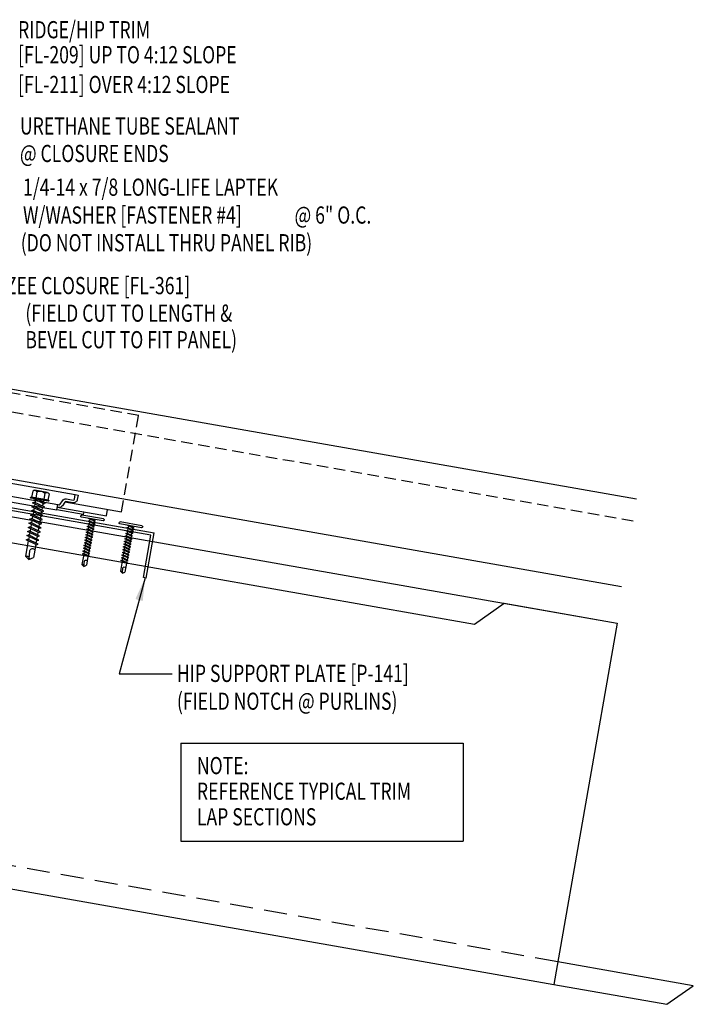
# Model space of a CAD drawing. Units: inches. Extents: x 0 to 188, y 9 to 98.
# Drawn here: x 31 to 45, y 11 to 32 of the extents above; entities that cross this region are included whole.
import ezdxf

# ---------------------------------------------------------------- set-up
doc = ezdxf.new("R2010")
doc.units = ezdxf.units.IN
doc.header["$MEASUREMENT"] = 0
doc.linetypes.add('HIDDEN', pattern=[0.375, 0.25, -0.125])
doc.linetypes.add('HIDDEN2', pattern=[0.1875, 0.125, -0.0625])
for name, color, linetype in [('clip', 5, 'Continuous'), ('FASTENER', 9, 'Continuous'), ('PANEL', 11, 'Continuous'), ('PURLIN', 1, 'Continuous'), ('STLA', 12, 'Continuous'), ('TEXT', 2, 'Continuous')]:
    doc.layers.add(name, color=color, linetype=linetype)
doc.styles.add('TEXT', font='SIMPLEX', dxfattribs={"width": 0.75, "height": 6})
doc.styles.add('TEXT1', font='ROMANS.shx', dxfattribs={"width": 0.75, "height": 0.375})
doc.dimstyles.new('DETAIL$7', dxfattribs={"dimscale": 4, "dimtxt": 6, "dimasz": 0.125, "dimexe": 0.0625, "dimexo": 0.125, "dimgap": 0.0625, "dimtad": 1, "dimdec": 5, "dimzin": 3, "dimdsep": 46, "dimlunit": 4, "dimtxsty": 'TEXT', "dimblk": 'ARCHTICK', "dimcen": 0.0625, "dimclrd": 7, "dimclre": 7, "dimclrt": 2, "dimadec": 0, "dimazin": 0, "dimtfac": 0.666667, "dimtdec": 5, "dimtmove": 0, "dimatfit": 3, "dimfxl": 0, "dimfrac": 2, "dimtolj": 1, "dimtzin": 3, "dimarcsym": 0})

# ---------------------------------------------------------------- blocks, each defined once
blk = doc.blocks.new('FD-F4')
at = {"layer": 'TEXT', "style": 'TEXT1', "width": 0.75}
for s, p in [('1/4-14 x 7/8 LONG-LIFE LAPTEK', (0.0047, -0.0408)), ('W/WASHER [FASTENER #4]', (0.0047, -0.1926))]:
    blk.add_text(s, height=0.09375, dxfattribs=at).set_placement(p)
blk.add_attdef('(QUANTITY)', (1.4847, -0.1926), '', height=0.0938, dxfattribs=at)
at = {"layer": 'TEXT', "style": 'TEXT1', "flags": 1}
for tag, p in [('Color', (0.0624, -0.4349)), ('Calc', (0.0624, -0.4349)), ('Opt1', (0.0624, -0.4349)), ('Opt2', (0.0624, -0.4349)), ('Opt3', (0.0624, -0.4349)), ('Multiple', (0.0624, -0.4349)), ('Description', (0.0624, -0.4349)), ('Part', (0.0624, -0.4349)), ('Spare1', (0.0624, -0.6224)), ('Spare2', (0.0624, -0.6224)), ('Spare3', (0.0624, -0.6224)), ('Spare4', (0.0624, -0.6224)), ('Spare5', (0.0624, -0.6224)), ('Spare6', (0.0624, -0.6224)), ('Spare7', (0.0624, -0.6224)), ('Spare8', (0.0624, -0.6224)), ('Spare9', (0.0624, -0.6224)), ('Spare10', (0.0624, -0.6224))]:
    blk.add_attdef(tag, p, '', height=0.0938, dxfattribs=at)
blk = doc.blocks.new('A$C04AA0F9A')
at = {"layer": 'STLA'}
for p, q in [((-6.138, 4.006), (4.449, 5.873)), ((4.459, 5.814), (-6.066, 3.958)), ((15.049, 3.958), (4.524, 5.814)), ((4.534, 5.873), (15.121, 4.006)), ((-5.964, 3.022), (-6.138, 4.006)), ((-5.903, 3.032), (-6.066, 3.958)), ((14.886, 3.032), (15.049, 3.958)), ((14.947, 3.022), (15.121, 4.006)), ((-5.964, 3.022), (-5.903, 3.032)), ((14.947, 3.022), (14.886, 3.032))]:
    blk.add_line(p, q, dxfattribs=at)
for radius in [0.247, 0.187]:
    blk.add_arc((4.491, 5.63), radius, 80, 100, dxfattribs=at)
blk = doc.blocks.new('A$C30686E82')
for p, q in [((-2.715, 0.761), (3.437, 0.761)), ((-2.715, 0.761), (-2.715, -1.379)), ((3.437, 0.761), (3.437, -1.379)), ((-2.715, -1.379), (3.437, -1.379))]:
    blk.add_line(p, q)
at = {"layer": 'TEXT', "style": 'TEXT1', "width": 0.75}
for s, p in [('NOTE:', (-2.368, 0.081)), ('REFERENCE TYPICAL TRIM', (-2.368, -0.477)), ('LAP SECTIONS', (-2.368, -1.035))]:
    blk.add_text(s, height=0.375, dxfattribs=at).set_placement(p)
blk = doc.blocks.new('_ArchTick')
at = {"color": 0, "linetype": 'ByBlock', "const_width": 0.15}
blk.add_lwpolyline([(-0.5, -0.5), (0.5, 0.5)], dxfattribs=at)
blk = doc.blocks.new('sd3')
at = {"layer": 'FASTENER'}
for p, q in [((-0.24, 0.082), (0.24, 0.082)), ((-0.24, 0.037), (0.24, 0.037)), ((-0.078, 0.008), (0.023, 0.037)), ((-0.058, -0.003), (-0.078, 0.008)), ((-0.058, -0.003), (0.08, 0.036)), ((-0.048, 0.037), (-0.048, 0.017)), ((0.05, 0.027), (0.05, -0.016)), ((-0.078, -0.052), (0.06, -0.013)), ((-0.058, -0.064), (-0.078, -0.052)), ((-0.078, -0.112), (0.06, -0.073)), ((-0.058, -0.124), (-0.078, -0.112)), ((-0.078, -0.172), (0.06, -0.133)), ((-0.058, -0.184), (-0.078, -0.172)), ((-0.078, -0.232), (0.06, -0.193)), ((-0.058, -0.064), (0.08, -0.024)), ((-0.058, -0.124), (0.08, -0.084)), ((-0.058, -0.184), (0.08, -0.144)), ((-0.058, -0.244), (0.08, -0.204)), ((-0.048, -0.001), (-0.048, -0.044)), ((-0.048, -0.061), (-0.048, -0.104)), ((-0.048, -0.121), (-0.048, -0.164)), ((-0.048, -0.181), (-0.048, -0.224)), ((0.05, -0.033), (0.05, -0.076)), ((0.05, -0.093), (0.05, -0.136)), ((0.05, -0.153), (0.05, -0.196)), ((0.05, -0.213), (0.05, -0.256)), ((0.08, -0.024), (0.06, -0.013)), ((0.08, -0.084), (0.06, -0.073)), ((0.08, -0.144), (0.06, -0.133)), ((0.08, -0.204), (0.06, -0.193)), ((-0.058, -0.244), (-0.078, -0.232)), ((-0.078, -0.292), (0.06, -0.253)), ((-0.058, -0.304), (-0.078, -0.292)), ((-0.078, -0.353), (0.06, -0.313)), ((-0.058, -0.364), (-0.078, -0.353)), ((-0.078, -0.413), (0.06, -0.373)), ((-0.058, -0.424), (-0.078, -0.413)), ((-0.058, -0.304), (0.08, -0.264)), ((-0.058, -0.364), (0.08, -0.325)), ((-0.058, -0.424), (0.08, -0.385)), ((-0.048, -0.241), (-0.048, -0.284)), ((-0.048, -0.301), (-0.048, -0.344)), ((-0.048, -0.361), (-0.048, -0.404)), ((-0.048, -0.421), (-0.048, -0.464)), ((0.05, -0.273), (0.05, -0.316)), ((0.05, -0.333), (0.05, -0.376)), ((0.05, -0.393), (0.05, -0.436)), ((0.08, -0.264), (0.06, -0.253)), ((0.08, -0.325), (0.06, -0.313)), ((0.08, -0.385), (0.06, -0.373)), ((-0.078, -0.473), (0.06, -0.433)), ((-0.058, -0.484), (-0.078, -0.473)), ((-0.078, -0.533), (0.06, -0.493)), ((-0.058, -0.544), (-0.078, -0.533)), ((-0.078, -0.593), (0.06, -0.553)), ((-0.058, -0.604), (-0.078, -0.593)), ((-0.078, -0.653), (0.06, -0.614)), ((-0.058, -0.484), (0.08, -0.445)), ((-0.058, -0.544), (0.08, -0.505)), ((-0.058, -0.604), (0.08, -0.565)), ((-0.058, -0.664), (0.08, -0.625)), ((-0.048, -0.481), (-0.048, -0.524)), ((-0.048, -0.541), (-0.048, -0.584)), ((-0.048, -0.601), (-0.048, -0.644)), ((0.05, -0.453), (0.05, -0.496)), ((0.05, -0.513), (0.05, -0.556)), ((0.05, -0.573), (0.05, -0.616)), ((0.05, -0.634), (0.05, -0.676)), ((0.08, -0.445), (0.06, -0.433)), ((0.08, -0.505), (0.06, -0.493)), ((0.08, -0.565), (0.06, -0.553)), ((0.08, -0.625), (0.06, -0.614)), ((-0.058, -0.664), (-0.078, -0.653)), ((-0.078, -0.713), (0.06, -0.674)), ((-0.058, -0.724), (-0.078, -0.713)), ((-0.078, -0.773), (0.06, -0.734)), ((-0.058, -0.785), (-0.078, -0.773)), ((-0.058, -0.724), (0.08, -0.685)), ((-0.058, -0.785), (0.08, -0.745)), ((-0.048, -0.662), (-0.048, -0.704)), ((-0.048, -0.722), (-0.048, -0.765)), ((-0.048, -0.782), (-0.048, -0.977)), ((0.05, -0.694), (0.05, -0.737)), ((0.05, -0.754), (0.05, -0.977)), ((0.08, -0.685), (0.06, -0.674)), ((0.08, -0.745), (0.06, -0.734)), ((0.001, -1.011), (-0.048, -0.977)), ((0, -1.003), (0.009, -0.896)), ((0.001, -1.011), (0.05, -0.977))]:
    blk.add_line(p, q, dxfattribs=at)
for centre, radius, start, end in [((-0.238, 0.06), 0.0227, 94.6639, 265.3361), ((0.238, 0.06), 0.0227, 274.6639, 85.3361), ((-0.025, -0.903), 0.0349, 11.1445, 130.906), ((0.032, -1.003), 0.032, 55.4585, 194.8454)]:
    blk.add_arc(centre, radius, start, end, dxfattribs=at)
blk = doc.blocks.new('A$C612A22A5')
at = {"layer": 'clip'}
for points in [[(-1.376, 0.083), (-1.376, 0.023), (-0.789, 0.023), (-0.789, 0.143), (-0.814, 0.143, -0.303371), (-0.838, 0.159), (-0.873, 0.244, 0.30332), (-0.953, 0.297), (-1.103, 0.297, -0.41421), (-1.129, 0.323), (-1.129, 0.423), (-1.189, 0.423), (-1.189, 0.323, 0.414221), (-1.103, 0.237), (-0.953, 0.237, -0.303367), (-0.929, 0.221), (-0.894, 0.136, 0.30332), (-0.814, 0.083), (-0.789, 0.083), (-1.876, 0.083), (-1.876, 0.227)], [(1.299, 0.083), (1.299, 0.023), (0.711, 0.023), (0.711, 0.143), (0.736, 0.143, 0.303371), (0.76, 0.159), (0.795, 0.244, -0.30332), (0.875, 0.297), (1.025, 0.297, 0.41421), (1.051, 0.323), (1.051, 0.423), (1.111, 0.423), (1.111, 0.323, -0.414221), (1.025, 0.237), (0.875, 0.237, 0.303367), (0.851, 0.221), (0.816, 0.136, -0.30332), (0.736, 0.083), (0.711, 0.083), (1.799, 0.083), (1.799, 0.227)]]:
    blk.add_lwpolyline(points, format="xyb", dxfattribs=at)
for points in [[(1.051, 0.423), (-1.129, 0.423)], [(0.711, 0.143), (-0.789, 0.143)], [(-0.439, 0.023), (-0.789, 0.023)], [(0.361, 0.023), (-0.439, 0.023)], [(0.711, 0.023), (0.361, 0.023)]]:
    blk.add_lwpolyline(points, dxfattribs=at)
blk = doc.blocks.new('sd21')
at = {"layer": 'FASTENER'}
for p, q in [((-0.135, 0.22), (0.135, 0.22)), ((-0.193, 0.055), (0.193, 0.055)), ((-0.193, 0.037), (0.193, 0.037)), ((-0.181, 0.194), (-0.181, 0.055)), ((-0.181, 0.055), (0.181, 0.055)), ((-0.139, -0.016), (0.046, 0.037)), ((-0.104, -0.036), (0.139, 0.033)), ((-0.089, 0.194), (-0.089, 0.055)), ((-0.086, 0.037), (0.086, 0.037)), ((-0.086, 0.037), (-0.086, -0.001)), ((0.086, 0.037), (0.133, 0.037)), ((0.086, 0.018), (0.086, -0.042)), ((0.089, 0.194), (0.089, 0.055)), ((0.139, 0.033), (0.133, 0.037)), ((0.181, 0.194), (0.181, 0.055)), ((-0.104, -0.036), (-0.139, -0.016)), ((-0.139, -0.107), (0.104, -0.038)), ((-0.104, -0.127), (-0.139, -0.107)), ((-0.139, -0.198), (0.104, -0.128)), ((-0.104, -0.218), (-0.139, -0.198)), ((-0.104, -0.127), (0.139, -0.058)), ((-0.104, -0.218), (0.139, -0.149)), ((-0.086, -0.031), (-0.086, -0.092)), ((-0.086, -0.122), (-0.086, -0.183)), ((-0.086, -0.213), (-0.086, -0.274)), ((0.086, -0.073), (0.086, -0.133)), ((0.086, -0.164), (0.086, -0.224)), ((0.139, -0.058), (0.104, -0.038)), ((0.139, -0.149), (0.104, -0.128)), ((-0.139, -0.289), (0.104, -0.219)), ((-0.104, -0.309), (-0.139, -0.289)), ((-0.139, -0.38), (0.104, -0.31)), ((-0.104, -0.4), (-0.139, -0.38)), ((-0.139, -0.47), (0.104, -0.401)), ((-0.104, -0.309), (0.139, -0.239)), ((-0.104, -0.4), (0.139, -0.33)), ((-0.104, -0.491), (0.139, -0.421)), ((-0.086, -0.304), (-0.086, -0.364)), ((-0.086, -0.395), (-0.086, -0.455)), ((0.086, -0.255), (0.086, -0.315)), ((0.086, -0.345), (0.086, -0.406)), ((0.139, -0.239), (0.104, -0.219)), ((0.139, -0.33), (0.104, -0.31)), ((0.139, -0.421), (0.104, -0.401)), ((-0.104, -0.491), (-0.139, -0.47)), ((-0.139, -0.561), (0.104, -0.492)), ((-0.104, -0.581), (-0.139, -0.561)), ((-0.139, -0.652), (0.104, -0.583)), ((-0.104, -0.581), (0.139, -0.512)), ((-0.104, -0.672), (0.139, -0.603)), ((-0.086, -0.486), (-0.086, -0.546)), ((-0.086, -0.577), (-0.086, -0.637)), ((0.086, -0.436), (0.086, -0.497)), ((0.086, -0.527), (0.086, -0.588)), ((0.086, -0.618), (0.086, -0.679)), ((0.139, -0.512), (0.104, -0.492)), ((0.139, -0.603), (0.104, -0.583)), ((-0.104, -0.672), (-0.139, -0.652)), ((-0.139, -0.743), (0.104, -0.674)), ((-0.104, -0.763), (-0.139, -0.743)), ((-0.139, -0.834), (0.104, -0.765)), ((-0.104, -0.854), (-0.139, -0.834)), ((-0.139, -0.925), (0.104, -0.856)), ((-0.104, -0.763), (0.139, -0.694)), ((-0.104, -0.854), (0.139, -0.785)), ((-0.086, -0.667), (-0.086, -0.728)), ((-0.086, -0.758), (-0.086, -0.819)), ((-0.086, -0.849), (-0.086, -0.91)), ((0.086, -0.709), (0.086, -0.77)), ((0.086, -0.8), (0.086, -0.861)), ((0.139, -0.694), (0.104, -0.674)), ((0.139, -0.785), (0.104, -0.765)), ((0.139, -0.876), (0.104, -0.856)), ((-0.104, -0.945), (-0.139, -0.925)), ((-0.104, -0.945), (0.139, -0.876)), ((-0.086, -0.94), (-0.086, -1.232)), ((0.086, -0.891), (0.086, -1.232)), ((0, -1.293), (-0.086, -1.232)), ((-0.002, -1.277), (0.014, -1.091)), ((0, -1.293), (0.086, -1.232))]:
    blk.add_line(p, q, dxfattribs=at)
for centre, radius, start, end in [((-0.135, 0.168), 0.0527, 29.8754, 150.1246), ((0, 0.056), 0.164, 56.9974, 123.0026), ((0.135, 0.168), 0.0527, 29.8754, 150.1246), ((-0.193, 0.046), 0.00894, 90, 270), ((0.193, 0.046), 0.00894, 270, 90), ((-0.046, -1.102), 0.0615, 11.1445, 130.906), ((0.054, -1.278), 0.0563, 55.4585, 194.8454)]:
    blk.add_arc(centre, radius, start, end, dxfattribs=at)

msp = doc.modelspace()

# ---------------------------------------------------------------- linework, layer by layer
at = {"layer": 'clip', "linetype": 'HIDDEN'}
for p, q in [((33.30322, 23.79354), (29.06855, 24.54022)), ((32.93206, 21.68855), (33.30322, 23.79354))]:
    msp.add_line(p, q, dxfattribs=at)
at = {"layer": 'clip'}
msp.add_line((31.69494, 21.90668), (32.93206, 21.68855), dxfattribs=at)
at = {"layer": 'PANEL', "color": 251, "linetype": 'HIDDEN2', "ltscale": 2}
msp.add_line((44.08115, 21.48645), (25.33832, 24.77795), dxfattribs=at)
at = {"layer": 'PANEL'}
msp.add_lwpolyline([(43.83085, 20.05238), (25.0871, 23.35323), (25.42398, 25.26375), (44.15813, 21.97213)], dxfattribs=at)
at = {"layer": 'PURLIN'}
for p, q in [((23.01771, 22.90882), (43.7377, 19.26567)), ((23.01771, 22.3375), (40.62602, 19.24255)), ((23.01771, 14.78684), (42.35472, 11.3878)), ((45.3957, 11.35991), (42.44105, 11.8796))]:
    msp.add_line(p, q, dxfattribs=at)
at = {"layer": 'PURLIN', "linetype": 'HIDDEN', "ltscale": 2}
msp.add_line((42.44134, 11.88122), (23.10434, 15.28027), dxfattribs=at)
at = {"layer": 'PURLIN'}
msp.add_lwpolyline([(40.62406, 19.24118), (41.27535, 19.69794), (43.7377, 19.26567), (42.35443, 11.38617), (44.81678, 10.9539), (45.3957, 11.35991)], dxfattribs=at)

# ---------------------------------------------------------------- block references
for name, p in [('A$C04AA0F9A', (18.52289, 17.2232)), ('A$C30686E82', (36.94085, 15.88932))]:
    msp.add_blockref(name, p)
at = {"layer": 'clip', "color": 54, "xscale": -1, "rotation": 349.9999999999999}
msp.add_blockref('A$C612A22A5', (30.73686, 21.84459), dxfattribs=at)
at = {"layer": 'FASTENER', "xscale": -1}
for name, p, rotation in [('sd21', (31.13656, 21.9207), 350.0000000000001), ('sd3', (32.28509, 21.49589), 350.000000001806), ('sd3', (33.12396, 21.34797), 350.000000001806)]:
    msp.add_blockref(name, p, dxfattribs=dict(at, rotation=rotation))
at = {"layer": 'TEXT', "xscale": 4, "yscale": 4, "zscale": 4}
msp.add_blockref('FD-F4', (30.76302, 28.7431), dxfattribs=at).add_auto_attribs({'(QUANTITY)': '@ 6" O.C.'})

# ---------------------------------------------------------------- texts
at = {"layer": 'TEXT', "style": 'TEXT1', "width": 0.75}
for s, p in [('RIDGE/HIP TRIM', (30.67408, 32.01242)), ('[FL-209] UP TO 4:12 SLOPE', (30.67408, 31.46752)), ('[FL-211] OVER 4:12 SLOPE', (30.67408, 30.8193)), ('URETHANE TUBE SEALANT', (30.71467, 29.91485, 0)), ('@ CLOSURE ENDS', (30.71467, 29.31485, 0)), ('(DO NOT INSTALL THRU PANEL RIB)', (30.73247, 27.36886)), ('  ZEE CLOSURE [FL-361]', (30.23572, 26.43441)), ('(FIELD CUT TO LENGTH &', (30.83351, 25.8334)), ('BEVEL CUT TO FIT PANEL)', (30.83351, 25.25549)), ('HIP SUPPORT PLATE [P-141]', (34.13642, 17.98117)), ('(FIELD NOTCH @ PURLINS)', (34.13642, 17.37403))]:
    msp.add_text(s, height=0.375, dxfattribs=at).set_placement(p)

# ---------------------------------------------------------------- leaders
msp.add_leader([(33.44315, 20.24966), (32.87662, 18.15849), (34.03338, 18.15849)], dimstyle='DETAIL$7')

doc.saveas('drawing.dxf')
